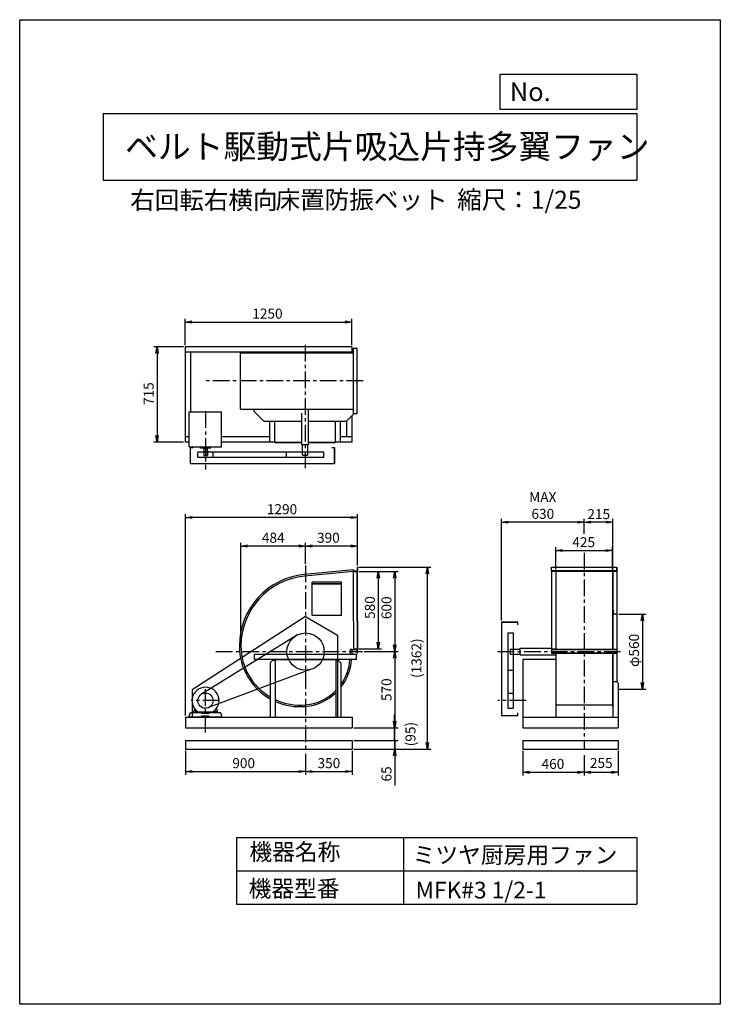
# Model space of a CAD drawing. Extents: x 0 to 5250, y 0 to 7375.
import ezdxf

# ---------------------------------------------------------------- set-up
doc = ezdxf.new("R2010")
doc.units = 0
doc.header["$LTSCALE"] = 100
doc.linetypes.add('CENTER', pattern=[2, 1.25, -0.25, 0.25, -0.25])
doc.layers.get('0').update_dxf_attribs({"linetype": 'CONTINUOUS'})
doc.layers.get('DEFPOINTS').update_dxf_attribs({"linetype": 'CONTINUOUS'})
for name, color, linetype in [('1', 4, 'CONTINUOUS'), ('2', 3, 'CENTER'), ('3', 2, 'CONTINUOUS'), ('4', 7, 'CONTINUOUS')]:
    doc.layers.add(name, color=color, linetype=linetype)
doc.styles.get("Standard").update_dxf_attribs({"font": 'simplex.shx', "bigfont": 'extfont.shx'})
doc.dimstyles.new('IGA', dxfattribs={"dimscale": 2, "dimtxt": 3, "dimasz": 2, "dimexe": 1, "dimexo": 0.5, "dimgap": 1, "dimtad": 1, "dimdec": 1, "dimdsep": 46, "dimtxsty": 'Standard', "dimblk1": 'OPEN', "dimblk2": 'OPEN', "dimsah": 1, "dimcen": 0, "dimadec": 0, "dimazin": 0, "dimtp": 1, "dimtm": 1, "dimtfac": 10, "dimtdec": 0, "dimtofl": 0, "dimtmove": 2, "dimatfit": 3, "dimldrblk": 'OPEN', "dimfxl": 0, "dimtolj": 1, "dimarcsym": 0})

# ---------------------------------------------------------------- blocks, each defined once
blk = doc.blocks.new('_OPEN')
at = {"color": 0, "linetype": 'ByBlock'}
for p, q in [((-1, 0.17), (0, 0)), ((0, 0), (-1, -0.17)), ((0, 0), (-1, 0))]:
    blk.add_line(p, q, dxfattribs=at)
blk = doc.blocks.new('*D1')
at = {"layer": '3', "color": 0}
for p, q in [((1239, 4936.9), (1239, 5135.6)), ((1289, 5110.6), (2439, 5110.6)), ((2489, 4936.9), (2489, 5135.6))]:
    blk.add_line(p, q, dxfattribs=at)
at = {"layer": 'DEFPOINTS', "color": 0}
for p in [(2489, 5110.6), (1239, 4924.4), (2489, 4924.4)]:
    blk.add_point(p, dxfattribs=at)
at = {"layer": '3', "color": 0, "xscale": 50, "yscale": 50, "zscale": 50, "rotation": 180}
blk.add_blockref('_OPEN', (1239, 5110.6), dxfattribs=at)
at = {"layer": '3', "color": 0, "xscale": 50, "yscale": 50, "zscale": 50}
blk.add_blockref('_OPEN', (2489, 5110.6), dxfattribs=at)
at = {"layer": '3', "color": 0, "insert": (1856.4, 5173.1), "char_height": 75, "attachment_point": 5}
blk.add_mtext('\\A1;1250', dxfattribs=at)
blk = doc.blocks.new('*D2')
at = {"layer": '3', "color": 0}
for p, q in [((1226.5, 4924.4), (1004, 4924.4)), ((1029, 4874.4), (1029, 4259.4)), ((1226.5, 4209.4), (1004, 4209.4))]:
    blk.add_line(p, q, dxfattribs=at)
at = {"layer": 'DEFPOINTS', "color": 0}
for p in [(1239, 4924.4), (1029, 4209.4), (1239, 4209.4)]:
    blk.add_point(p, dxfattribs=at)
at = {"layer": '3', "color": 0, "xscale": 50, "yscale": 50, "zscale": 50}
for p, rotation in [((1029, 4924.4), 90), ((1029, 4209.4), 270)]:
    blk.add_blockref('_OPEN', p, dxfattribs=dict(at, rotation=rotation))
at = {"layer": '3', "color": 0, "insert": (966.5, 4573.8), "char_height": 75, "attachment_point": 5, "rotation": 90}
blk.add_mtext('\\A1;715', dxfattribs=at)
blk = doc.blocks.new('*D3')
at = {"layer": '3', "color": 0}
for p, q in [((1242, 1899), (1242, 1718.8)), ((2142, 1875.7), (2142, 1718.8)), ((1292, 1743.8), (2092, 1743.8))]:
    blk.add_line(p, q, dxfattribs=at)
at = {"layer": 'DEFPOINTS', "color": 0}
for p in [(1242, 1911.5), (2142, 1888.2), (2142, 1743.8)]:
    blk.add_point(p, dxfattribs=at)
at = {"layer": '3', "color": 0, "xscale": 50, "yscale": 50, "zscale": 50, "rotation": 180}
blk.add_blockref('_OPEN', (1242, 1743.8), dxfattribs=at)
at = {"layer": '3', "color": 0, "xscale": 50, "yscale": 50, "zscale": 50}
blk.add_blockref('_OPEN', (2142, 1743.8), dxfattribs=at)
at = {"layer": '3', "color": 0, "insert": (1678.4, 1806.3), "char_height": 75, "attachment_point": 5}
blk.add_mtext('\\A1;900', dxfattribs=at)
blk = doc.blocks.new('*D4')
at = {"layer": '3', "color": 0}
for p, q in [((2492, 1899), (2492, 1718.8)), ((2192, 1743.8), (2442, 1743.8))]:
    blk.add_line(p, q, dxfattribs=at)
at = {"layer": 'DEFPOINTS', "color": 0}
for p in [(2142, 1888.2), (2492, 1911.5), (2492, 1743.8)]:
    blk.add_point(p, dxfattribs=at)
at = {"layer": '3', "color": 0, "xscale": 50, "yscale": 50, "zscale": 50, "rotation": 180}
blk.add_blockref('_OPEN', (2142, 1743.8), dxfattribs=at)
at = {"layer": '3', "color": 0, "xscale": 50, "yscale": 50, "zscale": 50}
blk.add_blockref('_OPEN', (2492, 1743.8), dxfattribs=at)
at = {"layer": '3', "color": 0, "insert": (2317, 1806.3), "char_height": 75, "attachment_point": 5}
blk.add_mtext('\\A1;350', dxfattribs=at)
blk = doc.blocks.new('_DOT')
at = {"color": 0, "linetype": 'ByBlock'}
blk.add_line((0, 0), (-1, 0), dxfattribs=at)
at = {"color": 0, "linetype": 'ByBlock', "const_width": 0.167}
blk.add_lwpolyline([(-0.08, 0, 1), (0.08, 0, 1)], format="xyb", close=True, dxfattribs=at)
blk = doc.blocks.new('*D5')
at = {"layer": '3', "color": 0}
for p, q in [((2810.8, 2026.5), (2810.8, 2076.5)), ((2504.5, 1976.5), (2835.8, 1976.5)), ((2810.8, 1976.5), (2810.8, 1911.5)), ((2504.5, 1911.5), (2835.8, 1911.5)), ((2810.8, 1861.5), (2810.8, 1640))]:
    blk.add_line(p, q, dxfattribs=at)
at = {"layer": 'DEFPOINTS', "color": 0}
for p in [(2492, 1976.5), (2492, 1911.5), (2810.8, 1911.5)]:
    blk.add_point(p, dxfattribs=at)
at = {"layer": '3', "color": 0, "xscale": 50, "yscale": 50, "zscale": 50}
for name, p, rotation in [('_DOT', (2810.8, 1976.5), 270), ('_OPEN', (2810.8, 1911.5), 90)]:
    blk.add_blockref(name, p, dxfattribs=dict(at, rotation=rotation))
at = {"layer": '3', "color": 0, "insert": (2748.3, 1725.7), "char_height": 75, "attachment_point": 5, "rotation": 90}
blk.add_mtext('\\A1;65', dxfattribs=at)
blk = doc.blocks.new('*D7')
at = {"layer": '3', "color": 0}
for p, q in [((3770.4, 1899), (3770.4, 1713.1)), ((4230.4, 1865.2), (4230.4, 1713.1)), ((3820.4, 1738.1), (4180.4, 1738.1))]:
    blk.add_line(p, q, dxfattribs=at)
at = {"layer": 'DEFPOINTS', "color": 0}
for p in [(3770.4, 1911.5), (4230.4, 1877.7), (4230.4, 1738.1)]:
    blk.add_point(p, dxfattribs=at)
at = {"layer": '3', "color": 0, "xscale": 50, "yscale": 50, "zscale": 50, "rotation": 180}
blk.add_blockref('_OPEN', (3770.4, 1738.1), dxfattribs=at)
at = {"layer": '3', "color": 0, "xscale": 50, "yscale": 50, "zscale": 50}
blk.add_blockref('_OPEN', (4230.4, 1738.1), dxfattribs=at)
at = {"layer": '3', "color": 0, "insert": (3995.7, 1800.6), "char_height": 75, "attachment_point": 5}
blk.add_mtext('\\A1;460', dxfattribs=at)
blk = doc.blocks.new('*D8')
at = {"color": 0, "linetype": 'ByBlock'}
for p, q in [((4485.4, 1668.7), (4485.4, 1482.8)), ((4280.4, 1507.8), (4435.4, 1507.8))]:
    blk.add_line(p, q, dxfattribs=at)
at = {"layer": 'DEFPOINTS', "color": 0, "linetype": 'ByBlock'}
for p in [(4230.4, 1647.4), (4485.4, 1681.2), (4485.4, 1507.8)]:
    blk.add_point(p, dxfattribs=at)
at = {"color": 0, "linetype": 'ByBlock', "xscale": 50, "yscale": 50, "zscale": 50, "rotation": 180}
blk.add_blockref('_OPEN', (4230.4, 1507.8), dxfattribs=at)
at = {"color": 0, "linetype": 'ByBlock', "xscale": 50, "yscale": 50, "zscale": 50}
blk.add_blockref('_OPEN', (4485.4, 1507.8), dxfattribs=at)
at = {"color": 0, "linetype": 'ByBlock', "insert": (4357.9, 1577.1), "char_height": 75, "attachment_point": 5}
blk.add_mtext('\\A1;255', dxfattribs=at)
blk = doc.blocks.new('*D9')
at = {"color": 0, "linetype": 'ByBlock'}
for p, q in [((4230.4, 3523.4), (4230.4, 3636.2)), ((4445.6, 2964), (4445.6, 3636.2)), ((4395.6, 3611.2), (4280.4, 3611.2))]:
    blk.add_line(p, q, dxfattribs=at)
at = {"layer": 'DEFPOINTS', "color": 0, "linetype": 'ByBlock'}
for p in [(4230.4, 3611.2), (4230.4, 3510.9), (4445.6, 2951.5)]:
    blk.add_point(p, dxfattribs=at)
at = {"color": 0, "linetype": 'ByBlock', "xscale": 50, "yscale": 50, "zscale": 50, "rotation": 180}
blk.add_blockref('_OPEN', (4230.4, 3611.2), dxfattribs=at)
at = {"color": 0, "linetype": 'ByBlock', "xscale": 50, "yscale": 50, "zscale": 50}
blk.add_blockref('_OPEN', (4445.6, 3611.2), dxfattribs=at)
at = {"color": 0, "linetype": 'ByBlock', "insert": (4339, 3671.4), "char_height": 75, "attachment_point": 5}
blk.add_mtext('\\A1;215', dxfattribs=at)
blk = doc.blocks.new('*D10')
at = {"layer": '3', "color": 0}
for p, q in [((3609.6, 2874), (3609.6, 3636.2)), ((4180.4, 3611.2), (3659.6, 3611.2))]:
    blk.add_line(p, q, dxfattribs=at)
at = {"layer": 'DEFPOINTS', "color": 0}
for p in [(3609.6, 3611.2), (4230.4, 3510.9), (3609.6, 2861.5)]:
    blk.add_point(p, dxfattribs=at)
at = {"layer": '3', "color": 0, "xscale": 50, "yscale": 50, "zscale": 50, "rotation": 180}
blk.add_blockref('_OPEN', (3609.6, 3611.2), dxfattribs=at)
at = {"layer": '3', "color": 0, "xscale": 50, "yscale": 50, "zscale": 50}
blk.add_blockref('_OPEN', (4230.4, 3611.2), dxfattribs=at)
at = {"layer": '3', "color": 0, "insert": (3920, 3736.2), "char_height": 75, "attachment_point": 5}
blk.add_mtext('\\A1;MAX\\P630', dxfattribs=at)
blk = doc.blocks.new('*D11')
at = {"layer": '3', "color": 0}
for p, q in [((4488.6, 2921.5), (4690.9, 2921.5)), ((4665.9, 2871.5), (4665.9, 2411.5)), ((4488.6, 2361.5), (4690.9, 2361.5))]:
    blk.add_line(p, q, dxfattribs=at)
at = {"layer": 'DEFPOINTS', "color": 0}
for p in [(4476.1, 2921.5), (4476.1, 2361.5), (4665.9, 2361.5)]:
    blk.add_point(p, dxfattribs=at)
at = {"layer": '3', "color": 0, "xscale": 50, "yscale": 50, "zscale": 50}
for p, rotation in [((4665.9, 2921.5), 90), ((4665.9, 2361.5), 270)]:
    blk.add_blockref('_OPEN', p, dxfattribs=dict(at, rotation=rotation))
at = {"layer": '3', "color": 0, "insert": (4603.4, 2650.9), "char_height": 75, "attachment_point": 5, "rotation": 90}
blk.add_mtext('\\A1;φ560', dxfattribs=at)
blk = doc.blocks.new('*D12')
at = {"layer": '3', "color": 0}
for p, q in [((4017.9, 3256), (4017.9, 3424.1)), ((4067.9, 3399.1), (4392.9, 3399.1)), ((4442.9, 3256), (4442.9, 3424.1))]:
    blk.add_line(p, q, dxfattribs=at)
at = {"layer": 'DEFPOINTS', "color": 0}
for p in [(4442.9, 3399.1), (4017.9, 3243.5), (4442.9, 3243.5)]:
    blk.add_point(p, dxfattribs=at)
at = {"layer": '3', "color": 0, "xscale": 50, "yscale": 50, "zscale": 50, "rotation": 180}
blk.add_blockref('_OPEN', (4017.9, 3399.1), dxfattribs=at)
at = {"layer": '3', "color": 0, "xscale": 50, "yscale": 50, "zscale": 50}
blk.add_blockref('_OPEN', (4442.9, 3399.1), dxfattribs=at)
at = {"layer": '3', "color": 0, "insert": (4226, 3461.6), "char_height": 75, "attachment_point": 5}
blk.add_mtext('\\A1;425', dxfattribs=at)
blk = doc.blocks.new('*D13')
at = {"layer": '3', "color": 0}
for p, q in [((2142, 3300.5), (2142, 3457.2)), ((2482, 3432.2), (2192, 3432.2)), ((2532, 3286), (2532, 3457.2))]:
    blk.add_line(p, q, dxfattribs=at)
at = {"layer": 'DEFPOINTS', "color": 0}
for p in [(2142, 3432.2), (2142, 3288), (2532, 3273.5)]:
    blk.add_point(p, dxfattribs=at)
at = {"layer": '3', "color": 0, "xscale": 50, "yscale": 50, "zscale": 50, "rotation": 180}
blk.add_blockref('_OPEN', (2142, 3432.2), dxfattribs=at)
at = {"layer": '3', "color": 0, "xscale": 50, "yscale": 50, "zscale": 50}
blk.add_blockref('_OPEN', (2532, 3432.2), dxfattribs=at)
at = {"layer": '3', "color": 0, "insert": (2313.4, 3494.7), "char_height": 75, "attachment_point": 5}
blk.add_mtext('\\A1;390', dxfattribs=at)
blk = doc.blocks.new('*D14')
at = {"layer": '3', "color": 0}
for p, q in [((1658, 2696), (1658, 3457.2)), ((2092, 3432.2), (1708, 3432.2))]:
    blk.add_line(p, q, dxfattribs=at)
at = {"layer": 'DEFPOINTS', "color": 0}
for p in [(1658, 3432.2), (2142, 3288), (1658, 2683.5)]:
    blk.add_point(p, dxfattribs=at)
at = {"layer": '3', "color": 0, "xscale": 50, "yscale": 50, "zscale": 50, "rotation": 180}
blk.add_blockref('_OPEN', (1658, 3432.2), dxfattribs=at)
at = {"layer": '3', "color": 0, "xscale": 50, "yscale": 50, "zscale": 50}
blk.add_blockref('_OPEN', (2142, 3432.2), dxfattribs=at)
at = {"layer": '3', "color": 0, "insert": (1900, 3494.7), "char_height": 75, "attachment_point": 5}
blk.add_mtext('\\A1;484', dxfattribs=at)
blk = doc.blocks.new('*D15')
at = {"layer": '3', "color": 0}
for p, q in [((2542.2, 3241.5), (2835.8, 3241.5)), ((2810.8, 3191.5), (2810.8, 2691.5)), ((2580.2, 2641.5), (2835.8, 2641.5))]:
    blk.add_line(p, q, dxfattribs=at)
at = {"layer": 'DEFPOINTS', "color": 0}
for p in [(2529.7, 3241.5), (2567.7, 2641.5), (2810.8, 2641.5)]:
    blk.add_point(p, dxfattribs=at)
at = {"layer": '3', "color": 0, "xscale": 50, "yscale": 50, "zscale": 50}
for p, rotation in [((2810.8, 3241.5), 90), ((2810.8, 2641.5), 270)]:
    blk.add_blockref('_OPEN', p, dxfattribs=dict(at, rotation=rotation))
at = {"layer": '3', "color": 0, "insert": (2748.3, 2970.4), "char_height": 75, "attachment_point": 5, "rotation": 90}
blk.add_mtext('\\A1;600', dxfattribs=at)
blk = doc.blocks.new('*D16')
at = {"layer": '3', "color": 0}
for p, q in [((2810.8, 2591.5), (2810.8, 2121.5)), ((2504.5, 2071.5), (2835.8, 2071.5))]:
    blk.add_line(p, q, dxfattribs=at)
at = {"layer": 'DEFPOINTS', "color": 0}
for p in [(2567.7, 2641.5), (2492, 2071.5), (2810.8, 2071.5)]:
    blk.add_point(p, dxfattribs=at)
at = {"layer": '3', "color": 0, "xscale": 50, "yscale": 50, "zscale": 50}
for p, rotation in [((2810.8, 2641.5), 90), ((2810.8, 2071.5), 270)]:
    blk.add_blockref('_OPEN', p, dxfattribs=dict(at, rotation=rotation))
at = {"layer": '3', "color": 0, "insert": (2748.3, 2356.5), "char_height": 75, "attachment_point": 5, "rotation": 90}
blk.add_mtext('\\A1;570', dxfattribs=at)
blk = doc.blocks.new('*D17')
at = {"layer": '3', "color": 0}
for p, q in [((1242, 2164), (1242, 3671.1)), ((2482, 3646.1), (1292, 3646.1)), ((2532, 3286), (2532, 3671.1))]:
    blk.add_line(p, q, dxfattribs=at)
at = {"layer": 'DEFPOINTS', "color": 0}
for p in [(1242, 3646.1), (2532, 3273.5), (1242, 2151.5)]:
    blk.add_point(p, dxfattribs=at)
at = {"layer": '3', "color": 0, "xscale": 50, "yscale": 50, "zscale": 50, "rotation": 180}
blk.add_blockref('_OPEN', (1242, 3646.1), dxfattribs=at)
at = {"layer": '3', "color": 0, "xscale": 50, "yscale": 50, "zscale": 50}
blk.add_blockref('_OPEN', (2532, 3646.1), dxfattribs=at)
at = {"layer": '3', "color": 0, "insert": (1965.8, 3708.6), "char_height": 75, "attachment_point": 5}
blk.add_mtext('\\A1;1290', dxfattribs=at)
blk = doc.blocks.new('*D18')
at = {"layer": '3', "color": 0}
for p, q in [((2542.2, 3241.5), (2711.5, 3241.5)), ((2686.5, 3191.5), (2686.5, 2711.5)), ((2542.2, 2661.5), (2711.5, 2661.5))]:
    blk.add_line(p, q, dxfattribs=at)
at = {"layer": 'DEFPOINTS', "color": 0}
for p in [(2529.7, 3241.5), (2529.7, 2661.5), (2686.5, 2661.5)]:
    blk.add_point(p, dxfattribs=at)
at = {"layer": '3', "color": 0, "xscale": 50, "yscale": 50, "zscale": 50}
for p, rotation in [((2686.5, 3241.5), 90), ((2686.5, 2661.5), 270)]:
    blk.add_blockref('_OPEN', p, dxfattribs=dict(at, rotation=rotation))
at = {"layer": '3', "color": 0, "insert": (2624, 2971.7), "char_height": 75, "attachment_point": 5, "rotation": 90}
blk.add_mtext('\\A1;580', dxfattribs=at)
blk = doc.blocks.new('*D19')
at = {"color": 0, "linetype": 'ByBlock'}
for p, q in [((2808.6, 2121.5), (2808.6, 2171.5)), ((2504.5, 2071.5), (2833.6, 2071.5)), ((2808.6, 1976.5), (2808.6, 2071.5)), ((2504.5, 1976.5), (2833.6, 1976.5)), ((2808.6, 1926.5), (2808.6, 1876.5))]:
    blk.add_line(p, q, dxfattribs=at)
at = {"layer": 'DEFPOINTS', "color": 0, "linetype": 'ByBlock'}
for p in [(2492, 2071.5), (2808.6, 2071.5), (2492, 1976.5)]:
    blk.add_point(p, dxfattribs=at)
at = {"color": 0, "linetype": 'ByBlock', "xscale": 50, "yscale": 50, "zscale": 50}
for name, p, rotation in [('_OPEN', (2808.6, 2071.5), 270), ('_DOT', (2808.6, 1976.5), 90)]:
    blk.add_blockref(name, p, dxfattribs=dict(at, rotation=rotation))
at = {"color": 0, "linetype": 'ByBlock', "insert": (2928.3, 2024), "char_height": 75, "attachment_point": 5, "rotation": 90}
blk.add_mtext('\\A1;(95)', dxfattribs=at)
blk = doc.blocks.new('*D20')
at = {"color": 0, "linetype": 'ByBlock'}
for p, q in [((2542.2, 3273.5), (3080.3, 3273.5)), ((3055.3, 1961.5), (3055.3, 3223.5)), ((2504.5, 1911.5), (3080.3, 1911.5))]:
    blk.add_line(p, q, dxfattribs=at)
at = {"layer": 'DEFPOINTS', "color": 0, "linetype": 'ByBlock'}
for p in [(2529.7, 3273.5), (3055.3, 3273.5), (2492, 1911.5)]:
    blk.add_point(p, dxfattribs=at)
at = {"color": 0, "linetype": 'ByBlock', "xscale": 50, "yscale": 50, "zscale": 50}
for p, rotation in [((3055.3, 3273.5), 90), ((3055.3, 1911.5), 270)]:
    blk.add_blockref('_OPEN', p, dxfattribs=dict(at, rotation=rotation))
at = {"color": 0, "linetype": 'ByBlock', "insert": (2973.2, 2592.5), "char_height": 75, "attachment_point": 5, "rotation": 90}
blk.add_mtext('\\A1;(1362)', dxfattribs=at)

msp = doc.modelspace()

# ---------------------------------------------------------------- linework, layer by layer
at = {"layer": '1'}
for p, q in [((2489, 4924.4), (1239, 4924.4)), ((1239, 4924.4), (1239, 4209.4)), ((2489, 4884.4), (1239, 4884.4)), ((1279, 4884.4), (1279, 4437.8)), ((1655, 4880.7), (2497.8, 4880.7)), ((1655, 4458.1), (1655, 4880.7)), ((2449, 4884.4), (2449, 4881.9)), ((2449, 4884.4), (2449, 4880.7)), ((2489, 4924.4), (2489, 4881.9)), ((2497.8, 4884.7), (2497.8, 4880.7)), ((2499, 4883.5), (2497.8, 4883.5)), ((2499, 4881.9), (2497.8, 4881.9)), ((2499, 4914.4), (2529, 4914.4)), ((2499, 4914.4), (2499, 4424.4)), ((2526.7, 4914.4), (2526.7, 4424.4)), ((2529, 4424.4), (2529, 4914.4)), ((1271.2, 4437.8), (1512.8, 4437.8)), ((1271.2, 4175.8), (1271.2, 4437.8)), ((1512.8, 4175.8), (1512.8, 4437.8)), ((1655, 4458.1), (2497.8, 4458.1)), ((1756, 4439.4), (1756, 4456.9)), ((1756, 4439.4), (1831, 4364.4)), ((2114, 4189.4), (2114, 4426.9)), ((2164, 4189.4), (2164, 4456.9)), ((2114, 4364.4), (1831, 4364.4)), ((1874, 4218.4), (1874, 4364.4)), ((1911.7, 4214), (1911.7, 4364.4)), ((2447, 4364.4), (2164, 4364.4)), ((2366.3, 4214), (2366.3, 4364.4)), ((2404, 4218.4), (2404, 4364.4)), ((2507, 4424.4), (2447, 4364.4)), ((2449, 4366.4), (2449, 4249.4)), ((2489, 4406.4), (2489, 4209.4)), ((2499, 4424.4), (2529, 4424.4)), ((1271.2, 4249.4), (1239, 4249.4)), ((1271.2, 4209.4), (1239, 4209.4)), ((1874, 4249.4), (1512.8, 4249.4)), ((1916.3, 4209.4), (1512.8, 4209.4)), ((1874, 4218.4), (1879, 4213.4)), ((1879, 4213.4), (1911.7, 4213.4)), ((1913.7, 4209.4), (2114, 4209.4)), ((1913.7, 4207.1), (1913.7, 4209.4)), ((1913.7, 4207.1), (2114, 4207.1)), ((2164, 4209.4), (2364.3, 4209.4)), ((2164, 4207.1), (2364.3, 4207.1)), ((2489, 4209.4), (2361.7, 4209.4)), ((2364.3, 4207.1), (2364.3, 4209.4)), ((2366.3, 4213.4), (2399, 4213.4)), ((2399, 4213.4), (2404, 4218.4)), ((2489, 4249.4), (2404, 4249.4)), ((1271.2, 4175.8), (1512.8, 4175.8)), ((1281, 4170.6), (1301, 4170.6)), ((1281, 4048.6), (1281, 4170.6)), ((1999.3, 4135.6), (1334.9, 4135.6)), ((1334.9, 4095.6), (1334.9, 4135.6)), ((1354.5, 4166.8), (1354.5, 4174.8)), ((1428.5, 4165.8), (1355.5, 4165.8)), ((1379.5, 4165.8), (1379.5, 4160.8)), ((1379.5, 4160.8), (1404.5, 4160.8)), ((1380, 4160.8), (1380, 4110.8)), ((1404, 4160.8), (1404, 4110.8)), ((1404, 4150.8), (1407, 4150.8)), ((1404.5, 4165.8), (1404.5, 4160.8)), ((1407, 4150.8), (1407, 4110.8)), ((1429.5, 4166.8), (1429.5, 4174.8)), ((1449.2, 4095.6), (1449.2, 4135.6)), ((2278.7, 4135.6), (1999.3, 4135.6)), ((1999.3, 4095.6), (1999.3, 4135.6)), ((2164, 4189.4), (2114, 4189.4)), ((2120, 4115.4), (2120, 4187.4)), ((2158, 4115.4), (2158, 4187.4)), ((2278.7, 4095.6), (2278.7, 4135.6)), ((2339, 4170.6), (2359, 4170.6)), ((2359, 4048.6), (2359, 4170.6)), ((2359, 4170.6), (2359, 4048.6)), ((1999.3, 4095.6), (1334.9, 4095.6)), ((1380, 4110.8), (1407, 4110.8)), ((2278.7, 4095.6), (1999.3, 4095.6)), ((2121, 4114.4), (2120, 4115.4)), ((2121, 4114.4), (2157, 4114.4)), ((2157, 4114.4), (2158, 4115.4)), ((2359, 4048.6), (1281, 4048.6)), ((2500.8, 3254.9), (2131.9, 3218.9)), ((2500.8, 3254.9), (2502, 3242.9)), ((2502, 3253), (2501, 3252.9)), ((2502, 3243), (2502, 3253)), ((2502, 3245.8), (2502, 3243.5)), ((2502, 3245.8), (2527.4, 3245.8)), ((2529.7, 3273.5), (2532, 3273.5)), ((2529.7, 3273.5), (2529.7, 3248.1)), ((2529.7, 2869.5), (2529.7, 3248.1)), ((2532, 3273.5), (2532, 3248.1)), ((2532, 2869.5), (2532, 3248.1)), ((3985.4, 3273.5), (4475.4, 3273.5)), ((3985.4, 3273.5), (4475.4, 3273.5)), ((3985.4, 3243.5), (3985.4, 3273.5)), ((3985.4, 3243.5), (3985.4, 3273.5)), ((4475.4, 3246.5), (3985.4, 3246.5)), ((4475.4, 3273.5), (4475.4, 3243.5)), ((4475.4, 3243.5), (4475.4, 3273.5)), ((2502, 3242.9), (2133, 3207)), ((2502, 3241.2), (2502, 3243.5)), ((2502, 3241.5), (2529.7, 3241.5)), ((2502, 2869.5), (2502, 3241.2)), ((3985.4, 3243.5), (3985.4, 2629.5)), ((4475.4, 3243.5), (3985.4, 3243.5)), ((3985.4, 3243.5), (4475.4, 3243.5)), ((4011.4, 3243.5), (3985.4, 3243.5)), ((3985.4, 3242.5), (3985.4, 2660.5)), ((4016.3, 3243.5), (4016.3, 2659.5)), ((4017.9, 3243.5), (4017.9, 2659.5)), ((4442.9, 3243.5), (4442.9, 2659.5)), ((4444.5, 3243.5), (4444.5, 2659.5)), ((4449.4, 3243.5), (4475.4, 3243.5)), ((4475.4, 3243.5), (4475.4, 2659.5)), ((4475.4, 3242.5), (4475.4, 2660.5)), ((2412, 3161.5), (2192, 3161.5)), ((2192, 2911.5), (2192, 3161.5)), ((2412, 3148.4), (2192, 3148.4)), ((2412, 3146.5), (2192, 3146.5)), ((2412, 2911.5), (2412, 3161.5)), ((4446.1, 2951.5), (4447.1, 2951.5)), ((2142, 2905), (1292, 2354.3)), ((2142, 2905), (2382, 2766)), ((2412, 2911.5), (2192, 2911.5)), ((4449.1, 2928.5), (4449.1, 2949.5)), ((4453.1, 2924.5), (4474.1, 2924.5)), ((4476.1, 2919), (4476.1, 2922.5)), ((4476.1, 2415.8), (4476.1, 2919)), ((2502, 2869.5), (2502, 2661.5)), ((2529.7, 2869.5), (2529.7, 2654.9)), ((2532, 2869.5), (2532, 2654.9)), ((3609.6, 2861.5), (3609.6, 2163.5)), ((3731.6, 2861.5), (3609.6, 2861.5)), ((3609.6, 2861.5), (3731.6, 2861.5)), ((3731.6, 2841.5), (3731.6, 2861.5)), ((2082.4, 2767.8), (1363.2, 2323)), ((2382, 2766), (2382, 2151.5)), ((3656.6, 2781.2), (3656.6, 2501.8)), ((3656.6, 2781.2), (3696.6, 2781.2)), ((3696.6, 2781.2), (3696.6, 2501.8)), ((2476, 2657), (2476, 2622)), ((2488, 2657), (2476, 2657)), ((2486, 2657), (2502, 2657)), ((2488, 2657), (2488, 2622)), ((2502, 2661.8), (2502, 2659.5)), ((2502, 2661.5), (2529.7, 2661.5)), ((2502, 2660), (2502, 2657)), ((2502, 2657.2), (2502, 2659.5)), ((2502, 2657.2), (2527.4, 2657.2)), ((3675.4, 2659.5), (3676.4, 2660.5)), ((3675.4, 2659.5), (3675.4, 2623.5)), ((3676.4, 2660.5), (3748.4, 2660.5)), ((3750.4, 2666.5), (3985.4, 2666.5)), ((3750.4, 2616.5), (3750.4, 2666.5)), ((3985.4, 2659.5), (4475.4, 2659.5)), ((3985.4, 2659.5), (4475.4, 2659.5)), ((4011.4, 2659.5), (3985.4, 2659.5)), ((3985.4, 2656.5), (4475.4, 2656.5)), ((4449.4, 2659.5), (4475.4, 2659.5)), ((4475.4, 2659.5), (4475.4, 2629.5)), ((4475.4, 2659.5), (4475.4, 2629.5)), ((1759, 2617), (1764, 2622)), ((1759, 2582), (1759, 2617)), ((2525, 2582), (1759, 2582)), ((1764, 2622), (2142, 2622)), ((1919.3, 2582), (2364.7, 2582)), ((2142, 2622), (2520, 2622)), ((2520, 2622), (2525, 2617)), ((2525, 2582), (2525, 2617)), ((2529.7, 2629.5), (2529.7, 2654.9)), ((2529.7, 2629.5), (2532, 2629.5)), ((2532, 2629.5), (2532, 2654.9)), ((3675.4, 2623.5), (3676.4, 2622.5)), ((3676.4, 2622.5), (3748.4, 2622.5)), ((3750.4, 2616.5), (4015.1, 2616.5)), ((4015.1, 2582), (3770.4, 2582)), ((3770.4, 2582), (3770.4, 2071.5)), ((4475.4, 2629.5), (3985.4, 2629.5)), ((3985.4, 2629.5), (4475.4, 2629.5)), ((4016.3, 2629.5), (4016.3, 2151.5)), ((4017.9, 2629.5), (4017.9, 2229.6)), ((4442.9, 2629.5), (4442.9, 2229.6)), ((4444.5, 2629.5), (4444.5, 2151.5)), ((1877, 2558), (1897, 2578)), ((1877, 2558), (1877, 2151.5)), ((1897, 2578), (1914.7, 2578)), ((1914.7, 2577.4), (1914.7, 2151.5)), ((1914.7, 2572), (1914.7, 2525)), ((2369.3, 2578), (2387, 2578)), ((2369.3, 2577.4), (2369.3, 2151.5)), ((2387, 2578), (2407, 2558)), ((2407, 2558), (2407, 2151.5)), ((2170.7, 2504.7), (1415.5, 2222.4)), ((3656.6, 2501.8), (3656.6, 2217.3)), ((3656.6, 2501.8), (3696.6, 2501.8)), ((3696.6, 2501.8), (3696.6, 2217.3)), ((4475.4, 2416.5), (4445.4, 2416.5)), ((4475.4, 2416.5), (4485.4, 2406.5)), ((4485.4, 2406.5), (4485.4, 2071.5)), ((1292, 2354.3), (1292, 2151.5)), ((3656.6, 2331.6), (3696.6, 2331.6)), ((1309.9, 2216), (1304, 2192.5)), ((1474.1, 2216), (1480, 2192.5)), ((3656.6, 2217.3), (3696.6, 2217.3)), ((4442.9, 2241.5), (4017.9, 2241.5)), ((4442.9, 2229.6), (4444.5, 2229.6)), ((1242, 2151.5), (2492, 2151.5)), ((1242, 2151.5), (1242, 2071.5)), ((1268.3, 2151.5), (1279.5, 2186.5)), ((1268.3, 2151.5), (1515.7, 2151.5)), ((1363.6, 2151.5), (1268.3, 2151.5)), ((1279.5, 2186.5), (1363.6, 2186.5)), ((1304, 2184.5), (1304, 2192.5)), ((1304, 2184.5), (1344, 2184.5)), ((1330.7, 2194.5), (1306, 2194.5)), ((1317, 2194.5), (1317, 2184.5)), ((1322, 2180.1), (1322, 2197)), ((1327, 2194.5), (1327, 2184.5)), ((1442.9, 2187.5), (1341, 2187.5)), ((1442.9, 2187.5), (1341, 2187.5)), ((1344, 2187.4), (1344, 2184.5)), ((1436.8, 2188.5), (1346.9, 2188.5)), ((1363.6, 2186.5), (1363.6, 2180.2)), ((1363.6, 2180.2), (1420.4, 2180.2)), ((1420.4, 2158.6), (1363.6, 2158.6)), ((1363.6, 2158.6), (1363.6, 2151.5)), ((1420.4, 2180.2), (1420.4, 2186.5)), ((1420.4, 2186.5), (1504.5, 2186.5)), ((1420.4, 2151.5), (1420.4, 2158.6)), ((1515.7, 2151.5), (1420.4, 2151.5)), ((1440, 2187.4), (1440, 2184.5)), ((1480, 2184.5), (1440, 2184.5)), ((1453.3, 2194.5), (1478, 2194.5)), ((1457, 2194.5), (1457, 2184.5)), ((1462, 2180.1), (1462, 2197)), ((1467, 2194.5), (1467, 2184.5)), ((1480, 2184.5), (1480, 2192.5)), ((1504.5, 2186.5), (1515.7, 2151.5)), ((1877, 2151.5), (1914.7, 2151.5)), ((2369.3, 2151.5), (2407, 2151.5)), ((2492, 2151.5), (2492, 2071.5)), ((3609.6, 2163.5), (3731.6, 2163.5)), ((3731.6, 2163.5), (3731.6, 2183.5)), ((3770.4, 2151.5), (4485.4, 2151.5)), ((1242, 2071.5), (2492, 2071.5)), ((3770.4, 2071.5), (4485.4, 2071.5)), ((1242, 1976.5), (2492, 1976.5)), ((1242, 1976.5), (1242, 1911.5)), ((2492, 1976.5), (2492, 1911.5)), ((3770.4, 1976.5), (4485.4, 1976.5)), ((3770.4, 1976.5), (3770.4, 1911.5)), ((4485.4, 1976.5), (4485.4, 1911.5)), ((1242, 1911.5), (2492, 1911.5)), ((3770.4, 1911.5), (4485.4, 1911.5))]:
    msp.add_line(p, q, dxfattribs=at)
for centre, radius in [((2142, 2641.5), 139.7), ((1392, 2274.5), 57.1)]:
    msp.add_circle(centre, radius, dxfattribs=at)
for centre, radius, start, end in [((1654.2, 4879.9), 0.8, 0, 90), ((1654.2, 4458.9), 0.8, 270, 0), ((1916.3, 4214), 4.6, 180, 270), ((2361.7, 4214), 4.6, 270, 0), ((1353.5, 4174.8), 1, 360, 89.9965), ((1355.5, 4166.8), 1, 180, 269.9965), ((1428.5, 4166.8), 1, 270, 359.9965), ((1430.5, 4174.8), 1, 90, 179.9965), ((2527.4, 3248.1), 2.3, 270, 0), ((2184, 2683.5), 538, 95.56158, 180), ((2184, 2683.5), 526, 95.56158, 180), ((4447.1, 2949.5), 2, 0, 90), ((4453.1, 2928.5), 4, 180, 270), ((4474.1, 2922.5), 2, 0, 90), ((2100, 2683.5), 454, 180, 240.58121), ((2100, 2683.5), 442, 180, 239.70018), ((2527.4, 2654.9), 2.3, 0, 90), ((3748.4, 2662.5), 2, 270, 0), ((1919.3, 2577.4), 4.6, 90, 180), ((2364.7, 2577.4), 4.6, 0, 90), ((2109, 2608.5), 379, 321.83919, 355.99056), ((2109, 2608.5), 367, 324.29073, 355.85924), ((3748.4, 2620.5), 2, 0, 90), ((1392, 2274.5), 100.8, 300.3007, 180), ((2109, 2608.5), 367, 275.1589, 315.17509), ((2109, 2608.5), 379, 274.99514, 313.37791), ((1392, 2274.5), 100.8, 180, 239.6067), ((1392, 2274.5), 100.8, 180, 239.6067), ((2100, 2683.5), 442, 245.21397, 275.45262), ((2100, 2683.5), 454, 245.91134, 275.30808), ((4017.1, 2231.5), 2, 246.42182, 293.57818), ((1306, 2192.5), 2, 90, 180), ((1478, 2192.5), 2, 0, 90)]:
    msp.add_arc(centre, radius, start, end, dxfattribs=at)
at = {"layer": '2'}
for p, q in [((2139, 4940.6), (2139, 4009.4)), ((2573.4, 4669.4), (1398.2, 4669.4)), ((1392, 4441.7), (1392, 4006.1)), ((4230.4, 3381.1), (4230.4, 1911.5)), ((2142, 3288), (2142, 1911.5)), ((1468.6, 2641.5), (2567.7, 2641.5)), ((3579.4, 2641.5), (4501.4, 2641.5)), ((1392, 2034.9), (1392, 2382.9)), ((1496.5, 2274.5), (1285.9, 2274.5)), ((3794.5, 2274.5), (3583.9, 2274.5))]:
    msp.add_line(p, q, dxfattribs=at)
at = {"layer": '4'}
for p, q in [((0, 0), (0, 7375)), ((0, 7375), (5250, 7375)), ((5250, 7375), (5250, 7375)), ((5250, 7375), (5250, 0)), ((3601.5, 6703.2), (3601.5, 6966.6)), ((3601.5, 6966.6), (4625, 6966.6)), ((4625, 6966.6), (4625, 6703.2)), ((625, 6673.5), (4625, 6673.5)), ((625, 6673.5), (625, 6173.5)), ((4625, 6703.2), (3601.5, 6703.2)), ((4625, 6673.5), (4625, 6173.5)), ((625, 6173.5), (4625, 6173.5)), ((1625, 1250), (1625, 750)), ((1625, 1250), (4625, 1250)), ((2875, 1250), (2875, 750)), ((4625, 1250), (4625, 750)), ((1625, 1000), (4625, 1000)), ((1625, 750), (4625, 750)), ((5250, 0), (0, 0))]:
    msp.add_line(p, q, dxfattribs=at)

# ---------------------------------------------------------------- texts
for s, height, p in [('No.', 140, (3672.4, 6765.2)), ('ベルト駆動式片吸込片持多翼ファン', 180, (790.4, 6334.7)), ('右回転右横向', 135, (827.4, 5955.8)), ('床置防振ベット', 135, (1917.1, 5958.6)), ('縮尺：1/25', 135, (3278.2, 5958.6)), ('機器名称', 125, (1721.3, 1078.9)), ('ミツヤ厨房用ファン', 125, (2944.2, 1056.4)), ('機器型番', 125, (1715.6, 804.1)), ('MFK#3 1/2-1', 125, (2966.6, 792.9))]:
    msp.add_text(s, height=height, dxfattribs=at).set_placement(p)

# ---------------------------------------------------------------- dimensions: what is measured, and where the dimension line sits
at = {"layer": '3'}
for base, p1, p2, override, picture, middle in [((2489, 5110.6), (1239, 4924.4), (2489, 4924.4), {"dimscale": 25, "dimdec": 0, "dimtofl": 1, "dimtmove": 0}, '*D1', (1856.4, 5110.6)), ((1242, 3646.1), (2532, 3273.5), (1242, 2151.5), {"dimscale": 25, "dimdec": 0, "dimtofl": 1, "dimtmove": 0}, '*D17', (1965.8, 3646.1)), ((4230.4, 3611.2), (4445.6, 2951.5), (4230.4, 3510.9), {"dimscale": 25, "dimdec": 0, "dimtofl": 1}, '*D9', (4339, 3671.4)), ((2142, 3432.2), (2532, 3273.5), (2142, 3288), {"dimscale": 25, "dimdec": 0, "dimtofl": 1, "dimtmove": 0}, '*D13', (2313.4, 3432.2)), ((4442.9, 3399.1), (4017.9, 3243.5), (4442.9, 3243.5), {"dimscale": 25, "dimdec": 0, "dimtofl": 1, "dimtmove": 0}, '*D12', (4226, 3399.1)), ((2142, 1743.8), (1242, 1911.5), (2142, 1888.2), {"dimscale": 25, "dimdec": 0, "dimtofl": 1, "dimtmove": 0}, '*D3', (1678.4, 1743.8)), ((4230.4, 1738.1), (3770.4, 1911.5), (4230.4, 1877.7), {"dimscale": 25, "dimdec": 0, "dimtofl": 1, "dimtmove": 0}, '*D7', (3995.7, 1738.1))]:
    dim = msp.add_linear_dim(base=base, p1=p1, p2=p2, dimstyle='IGA', override=override, dxfattribs=at)
    dim.commit()
    dim.dimension.update_dxf_attribs({"geometry": picture, "text_midpoint": middle, "dimtype": 160})
for base, p1, p2, override, picture, middle in [((1029, 4209.4), (1239, 4924.4), (1239, 4209.4), {"dimscale": 25, "dimdec": 0, "dimtofl": 1, "dimtmove": 0}, '*D2', (1029, 4573.8)), ((2810.8, 2641.5), (2529.7, 3241.5), (2567.7, 2641.5), {"dimscale": 25, "dimdec": 0, "dimtofl": 1, "dimtmove": 0}, '*D15', (2810.8, 2970.4)), ((2686.5, 2661.5), (2529.7, 3241.5), (2529.7, 2661.5), {"dimscale": 25, "dimdec": 0, "dimtofl": 1, "dimtmove": 0}, '*D18', (2686.5, 2971.7)), ((4665.9, 2361.5), (4476.1, 2921.5), (4476.1, 2361.5), {"dimscale": 25, "dimdec": 0, "dimpost": 'φ<>', "dimtofl": 1, "dimtmove": 0}, '*D11', (4665.9, 2650.9))]:
    dim = msp.add_linear_dim(base=base, p1=p1, p2=p2, angle=90, dimstyle='IGA', override=override, dxfattribs=at)
    dim.commit()
    dim.dimension.update_dxf_attribs({"geometry": picture, "text_midpoint": middle, "dimtype": 160})
dim = msp.add_linear_dim(base=(3609.6, 3611.2), p1=(4230.4, 3510.9), p2=(3609.6, 2861.5), text='MAX\\P630', dimstyle='IGA', override={"dimscale": 25, "dimdec": 0, "dimse1": 1, "dimtofl": 1, "dimtmove": 1}, dxfattribs=at)
dim.commit()
dim.dimension.update_dxf_attribs({"geometry": '*D10', "text_midpoint": (3920, 3736.2)})
for base, p1, p2, picture, middle in [((1658, 3432.2), (2142, 3288), (1658, 2683.5), '*D14', (1900, 3494.7)), ((2492, 1743.8), (2142, 1888.2), (2492, 1911.5), '*D4', (2317, 1806.3))]:
    dim = msp.add_linear_dim(base=base, p1=p1, p2=p2, dimstyle='IGA', override={"dimscale": 25, "dimdec": 0, "dimse1": 1, "dimtofl": 1, "dimtmove": 1}, dxfattribs=at)
    dim.commit()
    dim.dimension.update_dxf_attribs({"geometry": picture, "text_midpoint": middle})
for base, p1, p2, override, picture, middle in [((3055.3, 3273.5), (2492, 1911.5), (2529.7, 3273.5), {"dimscale": 25, "dimdec": 0, "dimpost": '(<>)', "dimtofl": 1}, '*D20', (2973.2, 2592.5)), ((2810.8, 2071.5), (2567.7, 2641.5), (2492, 2071.5), {"dimscale": 25, "dimdec": 0, "dimse1": 1, "dimtofl": 1, "dimtmove": 1}, '*D16', (2748.3, 2356.5)), ((2808.6, 2071.5), (2492, 1976.5), (2492, 2071.5), {"dimscale": 25, "dimdec": 0, "dimpost": '(<>)', "dimblk1": 'DOT', "dimtofl": 1}, '*D19', (2928.3, 2024)), ((2810.8, 1911.5), (2492, 1976.5), (2492, 1911.5), {"dimscale": 25, "dimdec": 0, "dimblk1": 'DOT', "dimtofl": 1, "dimtmove": 0}, '*D5', (2748.3, 1725.7))]:
    dim = msp.add_linear_dim(base=base, p1=p1, p2=p2, angle=90, dimstyle='IGA', override=override, dxfattribs=at)
    dim.commit()
    dim.dimension.update_dxf_attribs({"geometry": picture, "text_midpoint": middle})
dim = msp.add_linear_dim(base=(4485.4, 1738.1), p1=(4230.4, 1877.7), p2=(4485.4, 1911.5), dimstyle='IGA', override={"dimscale": 25, "dimdec": 0, "dimse1": 1, "dimtofl": 1}, dxfattribs=at)
dim.commit()
dim.dimension.update_dxf_attribs({"geometry": '*D8', "text_midpoint": (4357.9, 1807.4), "dimtype": 160, "insert": (0, 230.3)})

doc.saveas('drawing.dxf')
